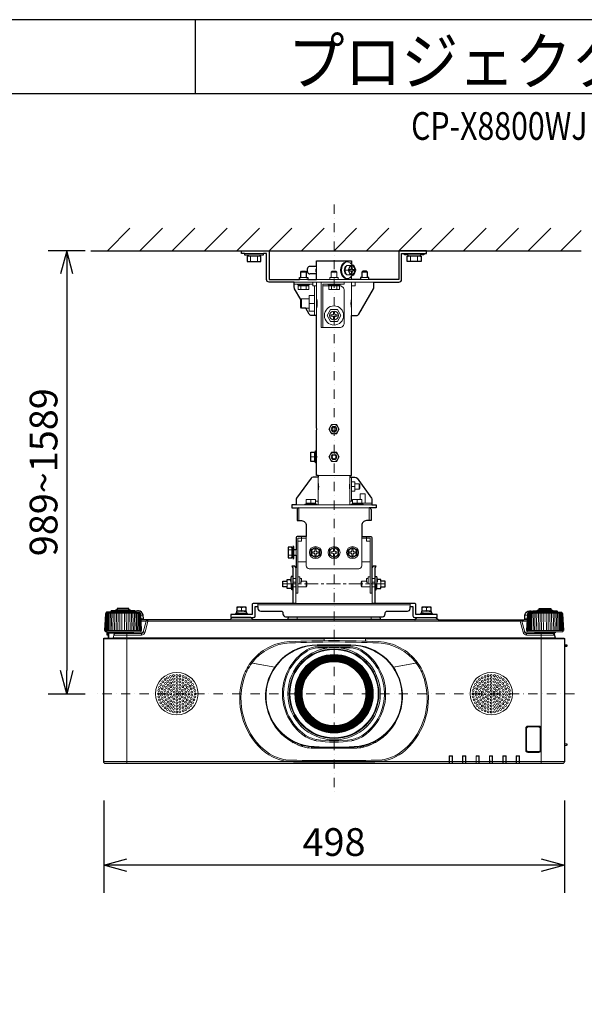
# Model space of a CAD drawing. Extents: x 1000 to 27242, y 2500 to 40000.
# Drawn here: x 14102 to 20205, y 29348 to 40000 of the extents above; entities that cross this region are included whole.
import ezdxf
from ezdxf.enums import TextEntityAlignment as Align

# ---------------------------------------------------------------- set-up
doc = ezdxf.new("R2010")
doc.units = 0
doc.header["$LTSCALE"] = 400
doc.header["$MEASUREMENT"] = 0
doc.linetypes.add('CENTER', pattern=[0.6, 0.375, -0.075, 0.075, -0.075])
doc.linetypes.add('DASHDOT', pattern=[1, 0.5, -0.25, 0, -0.25])
doc.layers.get('0').update_dxf_attribs({"linetype": 'CONTINUOUS'})
for name, color, linetype in [('MOJI', 7, 'CONTINUOUS'), ('SUGATA', 7, 'CONTINUOUS'), ('SUNPO', 1, 'CONTINUOUS'), ('WAKU', 4, 'CONTINUOUS')]:
    doc.layers.add(name, color=color, linetype=linetype)
doc.layers.add('THUSIN', color=7, linetype='CONTINUOUS', lineweight=9)
doc.styles.get("Standard").update_dxf_attribs({"font": 'SIMPLEX', "bigfont": 'BIGFONT'})

# ---------------------------------------------------------------- blocks, each defined once
blk = doc.blocks.new('CP-X8800WJ／8800BJ_304H_SET_ML-713')
at = {"layer": 'SUGATA', "color": 1, "linetype": 'Continuous'}
for p, q in [((-950, -1700), (-706, -1456)), ((-600, -1700), (-356, -1456)), ((-250, -1700), (-6, -1456)), ((100, -1700), (344, -1456)), ((450, -1700), (694, -1456)), ((800, -1700), (1044, -1456)), ((1150, -1700), (1394, -1456)), ((1500, -1700), (1744, -1456)), ((1850, -1700), (2094, -1456)), ((2200, -1700), (2444, -1456)), ((2550, -1700), (2794, -1456)), ((2900, -1700), (3144, -1456)), ((3250, -1700), (3494, -1456)), ((3600, -1700), (3844, -1456)), ((3950, -1700), (4170, -1480))]:
    blk.add_line(p, q, dxfattribs=at)
at = {"layer": 'SUGATA', "color": 3, "linetype": 'Continuous'}
blk.add_line((-1130, -1700), (4170, -1700), dxfattribs=at)
at = {"layer": 'SUGATA', "color": 3, "lineweight": 9}
for p, q in [((531, -1730), (739, -1730)), ((570, -1745), (700, -1745)), ((570, -1760), (700, -1760)), ((597, -1815), (597, -1760)), ((672, -1815), (672, -1760)), ((2469, -1730), (2261, -1730)), ((2430, -1745), (2300, -1745)), ((2430, -1760), (2300, -1760)), ((2327, -1815), (2327, -1760)), ((2402, -1815), (2402, -1760)), ((1303, -1910), (1310, -1910)), ((1310, -1950), (1310, -1870)), ((1615, -1910), (1654, -1910)), ((1695, -1904), (1709, -1904)), ((1709, -1916), (1695, -1916)), ((1705, -1904), (1705, -1916)), ((1125, -2010), (1215, -2010)), ((1140, -1930), (1200, -1930)), ((1140, -1990), (1200, -1990)), ((1310, -2010), (1690, -2010)), ((1470, -1930), (1530, -1930)), ((1470, -1990), (1530, -1990)), ((1875, -2010), (1785, -2010)), ((1800, -1930), (1860, -1930)), ((1860, -1990), (1800, -1990)), ((1930, -2040), (1070, -2040)), ((1270, -2060), (1070, -2060)), ((1120, -2070), (1220, -2070)), ((1220, -2080), (1120, -2080)), ((1141, -2120), (1141, -2080)), ((1199, -2120), (1199, -2080)), ((1290, -2400), (1290, -2080)), ((1310, -2400), (1310, -2040)), ((1550, -2070), (1450, -2070)), ((1471, -2120), (1471, -2080)), ((1529, -2120), (1529, -2080)), ((1690, -2400), (1690, -2040)), ((1150, -2320), (1150, -2220)), ((1230, -2320), (1230, -2220)), ((1290, -2270), (1230, -2270)), ((1290, -3930), (1250, -3930)), ((1290, -3980), (1290, -3880)), ((1300, -3980), (1300, -3880)), ((1310, -3895), (1310, -3865)), ((1310, -3895), (1310, -3965)), ((1311, -3900), (1310, -3900)), ((1311, -3960), (1310, -3960)), ((1310, -3995), (1310, -3965)), ((1670, -4130), (1330, -4130)), ((1330, -4150), (1330, -4450)), ((1670, -4450), (1670, -4150)), ((1690, -4410), (1690, -4150)), ((1690, -4250), (1721, -4250)), ((1726, -4220), (1726, -4280)), ((1770, -4280), (1770, -4220)), ((1910, -4450), (1090, -4450)), ((1200, -4430), (1300, -4430)), ((1200, -4440), (1300, -4440)), ((1250, -4430), (1250, -4390)), ((1300, -4410), (1330, -4410)), ((1700, -4410), (1670, -4410)), ((1910, -4430), (1700, -4430)), ((1800, -4440), (1700, -4440)), ((1750, -4430), (1750, -4390)), ((1120, -4480), (1880, -4480)), ((1120, -4480), (1120, -4620)), ((1880, -4480), (1880, -4620)), ((1150, -4810), (1200, -4810)), ((1850, -4810), (1800, -4810)), ((1005, -4936), (1045, -4936)), ((1005, -4994), (1045, -4994)), ((1045, -5015), (1045, -4915)), ((1055, -4915), (1055, -5015)), ((1065, -4935), (1065, -4995)), ((1090, -4935), (1090, -4995)), ((1200, -5065), (1110, -5065)), ((1890, -5065), (1800, -5065)), ((1087, -5130), (1087, -5515)), ((1912, -5130), (1912, -5515)), ((995, -5275), (995, -5335)), ((995, -5305), (1035, -5305)), ((1031, -5258), (1032, -5258)), ((1031, -5272), (1032, -5272)), ((1035, -5355), (1035, -5297)), ((1045, -5355), (1045, -5306)), ((1055, -5370), (1055, -5223)), ((1090, -5245), (1055, -5245)), ((1055, -5285), (1090, -5285)), ((1110, -5226), (1110, -5305)), ((1130, -5245), (1130, -5285)), ((1197, -5335), (1197, -5275)), ((1802, -5335), (1802, -5275)), ((1870, -5245), (1870, -5285)), ((1890, -5226), (1890, -5305)), ((1910, -5245), (1944, -5245)), ((1944, -5285), (1910, -5285)), ((1944, -5370), (1944, -5223)), ((1954, -5355), (1954, -5306)), ((1964, -5355), (1964, -5297)), ((2004, -5305), (1964, -5305)), ((1969, -5258), (1968, -5258)), ((1969, -5272), (1968, -5272)), ((2004, -5275), (2004, -5335)), ((1090, -5335), (1055, -5335)), ((1910, -5335), (1944, -5335)), ((677, -5547), (677, -5515)), ((677, -5531), (2323, -5531)), ((1087, -5515), (1912, -5515)), ((2323, -5547), (2323, -5515)), ((-963, -5619), (-597, -5619)), ((-649, -5600), (-911, -5600)), ((-649, -5610), (-911, -5610)), ((-861, -5594), (-699, -5594)), ((-717, -5586), (-844, -5586)), ((-564, -5643), (-589, -5643)), ((563, -5635), (436, -5635)), ((527, -5602), (445, -5598)), ((467, -5616), (555, -5620)), ((527, -5625), (467, -5625)), ((527, -5597), (473, -5597)), ((473, -5599), (473, -5598)), ((473, -5625), (473, -5616)), ((500, -5565), (500, -5589)), ((527, -5619), (527, -5622)), ((2563, -5635), (2436, -5635)), ((2527, -5602), (2445, -5598)), ((2467, -5616), (2555, -5620)), ((2527, -5625), (2467, -5625)), ((2527, -5597), (2473, -5597)), ((2473, -5599), (2473, -5598)), ((2473, -5625), (2473, -5616)), ((2500, -5565), (2500, -5589)), ((2527, -5619), (2527, -5622)), ((3564, -5643), (3589, -5643)), ((3963, -5619), (3597, -5619)), ((3649, -5600), (3911, -5600)), ((3649, -5610), (3911, -5610)), ((3861, -5594), (3699, -5594)), ((3716, -5586), (3843, -5586)), ((-561, -5683), (-587, -5683)), ((-551, -5692), (-586, -5692)), ((-586, -5707), (-530, -5707)), ((3511, -5707), (-511, -5707)), ((373, -5692), (627, -5692)), ((996, -5692), (2627, -5692)), ((1001, -5687), (1999, -5687)), ((1100, -5659), (1100, -5692)), ((1900, -5659), (1900, -5692)), ((3530, -5707), (3586, -5707)), ((3551, -5692), (3586, -5692)), ((3561, -5683), (3587, -5683)), ((-973, -5810), (-587, -5810)), ((-968, -5821), (-592, -5821)), ((-947, -5823), (-949, -5859)), ((-933, -5829), (-933, -5892)), ((-875, -5832), (-685, -5832)), ((-740, -5842), (-740, -7247)), ((-665, -5827), (-563, -5827)), ((-582, -5857), (-582, -5842)), ((3665, -5827), (3563, -5827)), ((3582, -5857), (3582, -5842)), ((3587, -5810), (3973, -5810)), ((3592, -5821), (3968, -5821)), ((3685, -5832), (3875, -5832)), ((3740, -5842), (3740, -7247)), ((-990, -5897), (1395, -5897)), ((-938, -5890), (-938, -5892)), ((-894, -5892), (3894, -5892)), ((-889, -5888), (3889, -5888)), ((1318, -5963), (1682, -5963)), ((1395, -5892), (1395, -5918)), ((1395, -5895), (1840, -5895)), ((1840, -5897), (3990, -5897)), ((3990, -5962), (3990, -5991)), ((3990, -5964), (4015, -5965)), ((1318, -5969), (1682, -5969)), ((1325, -5984), (1675, -5984)), ((1325, -5997), (1431, -5997)), ((1569, -5997), (1675, -5997)), ((3990, -5980), (4015, -5979)), ((3992, -5982), (3990, -5982)), ((859, -6204), (598, -6158)), ((600, -6158), (859, -6204)), ((611, -6160), (610, -6162)), ((613, -6159), (613, -6161)), ((2400, -6158), (2141, -6204)), ((2141, -6204), (2402, -6158)), ((2387, -6161), (2387, -6159)), ((2390, -6162), (2389, -6160)), ((835, -6798), (833, -6799)), ((834, -6801), (836, -6801)), ((849, -6821), (847, -6823)), ((850, -6823), (849, -6825)), ((877, -6860), (872, -6860)), ((926, -6915), (918, -6915)), ((2074, -6915), (2082, -6915)), ((2077, -6915), (2077, -6911)), ((2081, -6915), (2081, -6908)), ((2085, -6904), (2092, -6904)), ((2094, -6894), (2094, -6902)), ((2123, -6860), (2123, -6867)), ((2127, -6856), (2127, -6862)), ((2128, -6854), (2132, -6854)), ((2138, -6840), (2138, -6845)), ((3990, -6882), (3990, -6892)), ((3990, -6904), (3990, -6914)), ((939, -6927), (930, -6927)), ((946, -6933), (936, -6933)), ((974, -6957), (974, -6966)), ((988, -6967), (988, -6977)), ((988, -6967), (988, -6977)), ((1064, -7013), (1042, -7013)), ((1958, -7013), (1936, -7013)), ((1993, -6980), (1993, -6991)), ((2012, -6972), (2005, -6972)), ((2012, -6974), (2011, -6978)), ((2012, -6967), (2012, -6977)), ((2026, -6957), (2026, -6966)), ((2054, -6933), (2064, -6933)), ((2061, -6927), (2070, -6927)), ((1109, -7033), (1109, -7047)), ((1158, -7057), (1134, -7057)), ((1158, -7050), (1158, -7065)), ((1229, -7065), (1228, -7079)), ((1253, -7080), (1747, -7080)), ((1257, -7068), (1257, -7080)), ((1271, -7069), (1271, -7080)), ((1299, -7071), (1300, -7080)), ((1318, -7080), (1318, -7072)), ((1645, -7080), (1645, -7073)), ((1671, -7080), (1671, -7072)), ((1752, -7067), (1752, -7080)), ((1758, -7080), (1758, -7070)), ((1784, -7070), (1784, -7078)), ((1792, -7061), (1792, -7068)), ((1818, -7070), (1818, -7072)), ((1857, -7053), (1857, -7060)), ((1877, -7038), (1877, -7053)), ((1891, -7033), (1891, -7047)), ((3990, -7032), (3990, -7052)), ((-990, -7227), (3990, -7227)), ((1060, -7226), (1060, -7229)), ((1060, -7229), (1940, -7229)), ((1940, -7226), (1940, -7229)), ((2747, -7166), (2745, -7164)), ((2777, -7166), (2779, -7164)), ((2890, -7164), (2892, -7166)), ((2922, -7166), (2924, -7164)), ((3037, -7166), (3035, -7164)), ((3067, -7166), (3069, -7164)), ((3182, -7166), (3180, -7164)), ((3212, -7166), (3214, -7164)), ((3325, -7164), (3327, -7166)), ((3359, -7164), (3357, -7166)), ((3470, -7164), (3472, -7166)), ((3504, -7164), (3502, -7166)), ((2747, -7245), (2777, -7245)), ((2892, -7245), (2922, -7245)), ((3037, -7245), (3067, -7245)), ((3182, -7245), (3212, -7245)), ((3357, -7245), (3327, -7245)), ((3472, -7245), (3502, -7245))]:
    blk.add_line(p, q, dxfattribs=at)
at = {"layer": 'SUGATA', "color": 2}
for p, q in [((1310, -1870), (1238, -1870)), ((1310, -1950), (1238, -1950)), ((1310, -3595), (1310, -2400)), ((1055, -5223), (1038, -5225)), ((1944, -5223), (1961, -5225)), ((2375, -5692), (2002, -5692))]:
    blk.add_line(p, q, dxfattribs=at)
for points in [[(531, -1730), (500, -1730), (500, -1700), (780, -1700, -0.414214), (800, -1720), (800, -2010), (1125, -2010)], [(2469, -1730), (2500, -1730), (2500, -1700), (2220, -1700, 0.414214), (2200, -1720), (2200, -2010), (1875, -2010)], [(1070, -2040), (800, -2040, -0.414214), (770, -2010), (770, -1730), (739, -1730)], [(1930, -2040), (2200, -2040, 0.414214), (2230, -2010), (2230, -1730), (2261, -1730)], [(1141, -2229), (1074, -2112, -0.131447), (1070, -2097), (1070, -2040)], [(1690, -2400), (1743, -2400, 0.268166), (1769, -2385), (1926, -2112, 0.131447), (1930, -2097), (1930, -2040)], [(1310, -2400), (1257, -2400, -0.268166), (1231, -2385), (1194, -2320)], [(1330, -4130), (1330, -4150), (1275, -4150, 0.240623), (1251, -4162), (1096, -4377, 0.157857), (1090, -4395), (1090, -4450), (1045, -4450), (1045, -4480), (1120, -4480)], [(1670, -4130), (1670, -4150), (1725, -4150, -0.240623), (1749, -4162), (1904, -4377, -0.157857), (1910, -4395), (1910, -4450), (1955, -4450), (1955, -4480), (1880, -4480)], [(1100, -4500), (1100, -4620), (1150, -4620, -0.414214), (1200, -4670), (1200, -4790), (1110, -4790, 0.414214), (1090, -4810), (1090, -4935), (1065, -4935), (1065, -4900), (1055, -4900), (1055, -4915), (1045, -4915), (1045, -4907), (1005, -4907), (1005, -5023), (1045, -5023), (1045, -5015), (1055, -5015), (1055, -5030), (1065, -5030), (1065, -4995), (1090, -4995), (1090, -5130)], [(1900, -4500), (1900, -4620), (1850, -4620, 0.414214), (1800, -4670), (1800, -4790), (1890, -4790, -0.414214), (1910, -4810), (1910, -5130)], [(1087, -5515), (631, -5515, 0.414214), (615, -5531), (615, -5635), (563, -5635)], [(2436, -5635), (2385, -5635), (2385, -5531, 0.414214), (2369, -5515), (1912, -5515)], [(-911, -5610), (-911, -5610), (-955, -5610), (-956, -5610), (-960, -5611, 0.308965), (-962, -5614), (-962, -5617, -0.181275), (-963, -5619), (-968, -5624), (-969, -5625, 0.182755), (-970, -5628), (-980, -5810), (-973, -5810)], [(-649, -5603), (-649, -5600, 0.348526), (-651, -5597), (-662, -5595), (-662, -5594), (-699, -5594), (-699, -5590, 0.371083), (-701, -5588), (-710, -5586), (-710, -5586), (-717, -5586), (-717, -5572), (-844, -5572), (-844, -5586), (-850, -5586), (-850, -5586), (-859, -5588, 0.371083), (-861, -5590), (-861, -5594), (-898, -5594), (-898, -5595), (-909, -5597, 0.348526), (-911, -5600), (-911, -5610)], [(1004, -5659), (1001, -5687, -0.388879), (996, -5692), (627, -5692, -0.198912), (624, -5691), (601, -5668, 0.198912), (598, -5667), (402, -5667, 0.198912), (399, -5668), (376, -5691, -0.198912), (373, -5692), (-551, -5692, -0.388879), (-561, -5683), (-564, -5643, 0.388879), (-614, -5597), (-626, -5597, 0.119249), (-649, -5603)], [(436, -5635), (385, -5635), (385, -5667), (631, -5667, 0.414214), (647, -5651), (647, -5547), (677, -5547), (677, -5569, 0.414214), (707, -5599), (927, -5599, -0.414214), (947, -5619), (947, -5629)], [(947, -5629), (947, -5629, 0.414214), (977, -5659), (2023, -5659, 0.414214), (2053, -5629), (2053, -5619, -0.414214), (2073, -5599), (2293, -5599, 0.414214), (2323, -5569), (2323, -5547), (2353, -5547), (2353, -5651, 0.414214), (2369, -5667), (2615, -5667), (2615, -5635), (2563, -5635)], [(2375, -5692, 0.083788), (2376, -5691), (2399, -5668, -0.198912), (2402, -5667), (2598, -5667, -0.198912), (2601, -5668), (2624, -5691, 0.198912), (2627, -5692), (3551, -5692, 0.388879), (3561, -5683), (3564, -5643, -0.388879), (3614, -5597), (3626, -5597, -0.119249), (3649, -5603)], [(3649, -5603), (3649, -5600, -0.348526), (3651, -5597), (3662, -5595), (3662, -5594), (3699, -5594), (3699, -5590, -0.371083), (3701, -5588), (3710, -5586), (3710, -5586), (3716, -5586), (3716, -5572), (3843, -5572), (3843, -5586), (3850, -5586), (3850, -5586), (3859, -5588, -0.371083), (3861, -5590), (3861, -5594), (3898, -5594), (3898, -5595), (3909, -5597, -0.348526), (3911, -5600), (3911, -5610)], [(3911, -5610), (3911, -5610), (3955, -5610), (3956, -5610), (3960, -5611, -0.308965), (3962, -5614), (3962, -5617, 0.181275), (3963, -5619), (3968, -5624), (3969, -5625, -0.182755), (3970, -5628), (3980, -5810), (3973, -5810)], [(3874, -5832), (3889, -5888, 0.339454), (3894, -5892), (3985, -5892, -0.414214), (3990, -5897), (3990, -5962), (4013, -5963, -0.39896), (4015, -5965), (4015, -5979, -0.39896), (4013, -5981), (3992, -5982), (3992, -5990, -0.414214), (3991, -5991), (3990, -5991), (3990, -6882), (3991, -6882, -0.414214), (3992, -6883), (3992, -6891, -0.414214), (3991, -6892), (3990, -6892), (3990, -6904), (3991, -6904, -0.414214), (3992, -6905), (3992, -6913, -0.414214), (3991, -6914), (3990, -6914), (3990, -7032), (4013, -7033, -0.39896), (4015, -7035), (4015, -7049, -0.39896), (4013, -7051), (3990, -7052), (3990, -7227, -0.414214), (3970, -7247), (-970, -7247, -0.414214), (-990, -7227), (-990, -5897, -0.414214), (-985, -5892), (-970, -5892), (-938, -5890), (-938, -5860), (-949, -5859, -0.414214), (-954, -5853), (-952, -5823), (-968, -5821, -0.386823), (-973, -5816), (-973, -5810)], [(3973, -5810), (3973, -5816, -0.386823), (3968, -5821), (3896, -5827, 0.178985), (3894, -5828), (3891, -5831, -0.198912), (3888, -5832), (3875, -5832, 0.124676), (3874, -5832, 0.124676)]]:
    blk.add_lwpolyline(points, format="xyb", dxfattribs=at)
for points in [[(531, -1730), (531, -1745), (570, -1745), (570, -1760), (560, -1760), (560, -1815), (710, -1815), (710, -1760), (700, -1760), (700, -1745), (739, -1745), (739, -1730)], [(1310, -1870), (1310, -1810), (1690, -1810), (1690, -1846)], [(2469, -1730), (2469, -1745), (2430, -1745), (2430, -1760), (2440, -1760), (2440, -1815), (2290, -1815), (2290, -1760), (2300, -1760), (2300, -1745), (2261, -1745), (2261, -1730)], [(1698, -1960), (1715, -1960), (1735, -1910), (1715, -1860), (1698, -1860)], [(1125, -2010), (1125, -1990), (1140, -1990), (1140, -1930), (1150, -1920), (1190, -1920), (1200, -1930), (1200, -1990), (1215, -1990), (1215, -2010), (1310, -2010), (1310, -1950)], [(1875, -2010), (1875, -1990), (1860, -1990), (1860, -1930), (1850, -1920), (1810, -1920), (1800, -1930), (1800, -1990), (1785, -1990), (1785, -2010), (1690, -2010), (1690, -1974)], [(1194, -2320), (1150, -2320), (1140, -2310), (1140, -2230), (1141, -2229)], [(1795, -2339), (1795, -2345), (1792, -2345)], [(1670, -4130), (1690, -4130), (1690, -2400)], [(1330, -4130), (1310, -4130), (1310, -3995), (1300, -3995), (1300, -3980), (1250, -3980), (1250, -3880), (1300, -3880), (1300, -3865), (1310, -3865), (1310, -3665)], [(1087, -5130), (1087, -5128), (1077, -5113), (1043, -5113), (1055, -5132), (1055, -5515)], [(1944, -5515), (1944, -5132), (1957, -5113), (1923, -5113), (1912, -5128), (1912, -5130)], [(1055, -5370), (1045, -5370), (1045, -5355), (995, -5355), (995, -5335), (948, -5335), (948, -5275), (995, -5275), (995, -5255), (1031, -5255)], [(1944, -5370), (1954, -5370), (1954, -5355), (2004, -5355), (2004, -5335), (2052, -5335), (2052, -5275), (2004, -5275), (2004, -5255), (1969, -5255)], [(563, -5635), (563, -5625), (527, -5625), (527, -5622), (555, -5620), (555, -5603), (527, -5602), (527, -5597), (550, -5597), (550, -5557), (450, -5557), (450, -5597), (473, -5597), (473, -5598), (468, -5598), (445, -5598), (445, -5615), (467, -5616), (467, -5625), (436, -5625), (436, -5635)], [(2563, -5635), (2563, -5625), (2527, -5625), (2527, -5622), (2555, -5620), (2555, -5603), (2527, -5602), (2527, -5597), (2550, -5597), (2550, -5557), (2450, -5557), (2450, -5597), (2473, -5597), (2473, -5598), (2468, -5598), (2445, -5598), (2445, -5615), (2467, -5616), (2467, -5625), (2436, -5625), (2436, -5635)], [(1996, -5659), (1999, -5687)]]:
    blk.add_lwpolyline(points, dxfattribs=at)
at = {"layer": 'SUGATA', "color": 3, "lineweight": 9}
for points in [[(1674, -1860), (1635, -1860), (1615, -1910), (1635, -1960), (1674, -1960)], [(1698, -1860), (1674, -1860), (1654, -1910), (1674, -1960), (1698, -1960)], [(1545, -2010), (1545, -1990), (1530, -1990), (1530, -1930), (1520, -1920), (1480, -1920), (1470, -1930), (1470, -1990), (1455, -1990), (1455, -2010)], [(1235, -2060), (1235, -2070), (1220, -2070), (1220, -2080), (1228, -2080), (1228, -2120), (1112, -2120), (1112, -2080), (1120, -2080), (1120, -2070), (1105, -2070), (1105, -2060)], [(1310, -2080), (1270, -2080), (1270, -2040)], [(1610, -2040), (1610, -2060), (1380, -2060), (1380, -2530), (1360, -2530), (1360, -2040)], [(1435, -2060), (1435, -2070), (1450, -2070), (1450, -2080)], [(1558, -2080), (1558, -2120), (1442, -2120), (1442, -2080)], [(1565, -2060), (1565, -2070), (1550, -2070), (1550, -2080)], [(1730, -2040), (1730, -2080), (1690, -2080)], [(1141, -2229), (1150, -2220), (1230, -2220), (1230, -2185), (1290, -2185)], [(1290, -2355), (1230, -2355), (1230, -2320), (1194, -2320)], [(1538, -2335), (1462, -2335), (1425, -2400), (1462, -2465), (1538, -2465), (1575, -2400), (1538, -2335)], [(1690, -4300), (1726, -4300), (1726, -4299), (1726, -4280), (1770, -4280), (1780, -4270), (1780, -4230), (1770, -4220), (1726, -4220), (1726, -4201), (1726, -4200), (1690, -4200)], [(1782, -4390), (1782, -4330), (1837, -4330), (1837, -4430)], [(1315, -4450), (1315, -4440), (1300, -4440), (1300, -4390), (1200, -4390), (1200, -4440), (1185, -4440), (1185, -4450)], [(1685, -4450), (1685, -4440), (1700, -4440), (1700, -4390), (1800, -4390), (1800, -4440), (1815, -4440), (1815, -4450)], [(1150, -4790), (1150, -4810), (1110, -4810), (1110, -5226), (1130, -5226), (1130, -5245), (1147, -5245), (1147, -5275), (1197, -5275), (1207, -5285), (1207, -5325), (1197, -5335), (1110, -5335), (1110, -5405), (1090, -5405), (1090, -5130), (1090, -5130)], [(1850, -4790), (1850, -4810), (1890, -4810), (1890, -5226), (1870, -5226), (1870, -5245), (1852, -5245), (1852, -5275), (1802, -5275), (1792, -5285), (1792, -5325), (1802, -5335), (1890, -5335), (1890, -5405), (1910, -5405), (1910, -5130), (1910, -5130)], [(1150, -4810), (1150, -4840), (1110, -4840)], [(1850, -4810), (1850, -4840), (1890, -4840)], [(1038, -5225), (1038, -5305), (1055, -5306)], [(1147, -5275), (1147, -5285), (1130, -5285), (1130, -5305), (1110, -5305), (1110, -5335)], [(1852, -5275), (1852, -5285), (1870, -5285), (1870, -5305), (1890, -5305), (1890, -5335)], [(1961, -5225), (1961, -5305), (1944, -5306)], [(-851, -5619), (-851, -5628), (-855, -5810)], [(-836, -5810), (-833, -5628), (-833, -5619)], [(-816, -5810), (-814, -5628), (-814, -5619)], [(-795, -5810), (-794, -5628), (-795, -5619)], [(-765, -5810), (-766, -5628), (-765, -5619)], [(-744, -5810), (-746, -5628), (-746, -5619)], [(-724, -5810), (-727, -5628), (-727, -5619)], [(-709, -5619), (-709, -5628), (-705, -5810)], [(473, -5598), (473, -5598), (500, -5601)], [(2473, -5598), (2473, -5598), (2500, -5601)], [(3709, -5619), (3709, -5628), (3705, -5810)], [(3724, -5810), (3727, -5628), (3727, -5619)], [(3744, -5810), (3746, -5628), (3746, -5619)], [(3765, -5810), (3766, -5628), (3765, -5619)], [(3795, -5810), (3794, -5628), (3795, -5619)], [(3816, -5810), (3814, -5628), (3814, -5619)], [(3836, -5810), (3833, -5628), (3833, -5619)], [(3851, -5619), (3851, -5628), (3855, -5810)], [(1730, -5692), (1730, -5692), (2002, -5692)], [(-938, -5857), (-949, -5856), (-952, -5855)], [(-876, -5838), (-933, -5838), (-938, -5838)], [(1840, -5892), (1840, -5922), (1800, -5922)], [(1001, -6976), (1001, -6977), (988, -6977)], [(1058, -7023), (1058, -7022), (1053, -7019)], [(1083, -7022), (1074, -7022), (1074, -7031)], [(1917, -7022), (1926, -7022), (1926, -7031)], [(1927, -7017), (1947, -7017), (1947, -7013)], [(1942, -7023), (1942, -7022), (1947, -7019)], [(1996, -6978), (1996, -6988), (2000, -6983), (2000, -6985)], [(2745, -7247), (2745, -7164), (2779, -7164), (2779, -7247)], [(2777, -7245), (2777, -7166), (2747, -7166), (2747, -7245)], [(2776, -7245), (2776, -7167), (2747, -7167), (2748, -7245)], [(2890, -7247), (2890, -7164), (2924, -7164), (2924, -7247)], [(2892, -7245), (2892, -7166), (2922, -7166), (2922, -7245)], [(2893, -7245), (2892, -7167), (2921, -7167), (2921, -7245)], [(3069, -7247), (3069, -7164), (3035, -7164), (3035, -7247)], [(3037, -7245), (3037, -7166), (3067, -7166), (3067, -7245)], [(3038, -7245), (3037, -7167), (3066, -7167), (3066, -7245)], [(3180, -7247), (3180, -7164), (3214, -7164), (3214, -7247)], [(3182, -7245), (3182, -7166), (3212, -7166), (3212, -7245)], [(3183, -7245), (3182, -7167), (3211, -7167), (3211, -7245)], [(3325, -7247), (3325, -7164), (3359, -7164), (3359, -7247)], [(3357, -7245), (3357, -7166), (3327, -7166), (3327, -7245)], [(3328, -7245), (3327, -7167), (3356, -7167), (3356, -7245)], [(3470, -7247), (3470, -7164), (3504, -7164), (3504, -7247)], [(3472, -7245), (3472, -7166), (3502, -7166), (3502, -7245)], [(3501, -7245), (3501, -7167), (3472, -7167), (3473, -7245)]]:
    blk.add_lwpolyline(points, dxfattribs=at)
for points in [[(1716, -1916), (1709, -1916, 0.414214), (1695, -1930), (1695, -1945), (1687, -1945), (1687, -1930, 0.414214), (1673, -1916), (1666, -1916), (1666, -1904), (1673, -1904, 0.414214), (1687, -1890), (1687, -1875), (1695, -1875), (1695, -1890, 0.414214), (1709, -1904), (1716, -1904), (1716, -1916)], [(1380, -2530), (1560, -2530, 0.414214), (1610, -2480), (1610, -2130, 0.414214), (1560, -2080), (1380, -2080)], [(1535, -2406), (1521, -2406, 0.414214), (1506, -2421), (1506, -2435), (1494, -2435), (1494, -2421, 0.414214), (1479, -2406), (1465, -2406), (1465, -2394), (1479, -2394, 0.414214), (1494, -2379), (1494, -2365), (1506, -2365), (1506, -2379, 0.414214), (1521, -2394), (1535, -2394), (1535, -2406)], [(1200, -4790), (1200, -5108, 0.414214), (1232, -5140), (1768, -5140, 0.414214), (1800, -5108), (1800, -4790)], [(-978, -5810), (-968, -5628, -0.166176), (-967, -5625), (-962, -5619)], [(-958, -5619), (-963, -5626, 0.15065), (-964, -5628), (-974, -5810)], [(-953, -5619), (-958, -5626, 0.136581), (-959, -5628), (-968, -5810)], [(-946, -5619), (-950, -5626, 0.119468), (-951, -5628), (-959, -5810)], [(-949, -5810), (-941, -5628, -0.100783), (-940, -5626), (-937, -5619)], [(-937, -5810), (-930, -5628, -0.081355), (-929, -5627), (-926, -5619)], [(-924, -5810), (-917, -5628, -0.061998), (-916, -5627), (-914, -5619)], [(-900, -5619), (-902, -5627, 0.044416), (-902, -5628), (-908, -5810)], [(-885, -5619), (-886, -5628, 0.028222), (-886, -5628), (-892, -5810)], [(-869, -5619), (-869, -5628, 0.013361), (-869, -5629), (-874, -5810)], [(-691, -5619), (-691, -5628, -0.013361), (-691, -5629), (-686, -5810)], [(-675, -5619), (-674, -5628, -0.028222), (-674, -5628), (-668, -5810)], [(-660, -5619), (-658, -5627, -0.044416), (-658, -5628), (-652, -5810)], [(-649, -5603), (-649, -5610), (-605, -5610), (-604, -5610), (-600, -5611, -0.308965), (-598, -5614), (-598, -5617, 0.181275), (-597, -5619), (-592, -5624), (-591, -5625, -0.182755), (-590, -5628), (-580, -5810), (-587, -5810)], [(-636, -5810), (-643, -5628, 0.061998), (-644, -5627), (-646, -5619)], [(-623, -5810), (-630, -5628, 0.081355), (-631, -5627), (-634, -5619)], [(-611, -5810), (-619, -5628, 0.100783), (-620, -5626), (-623, -5619)], [(-614, -5619), (-610, -5626, -0.119468), (-609, -5628), (-601, -5810)], [(-607, -5619), (-602, -5626, -0.136581), (-601, -5628), (-592, -5810)], [(-602, -5619), (-597, -5626, -0.15065), (-596, -5628), (-586, -5810)], [(-582, -5810), (-592, -5628, 0.166176), (-593, -5625), (-598, -5619)], [(3649, -5603), (3649, -5610), (3605, -5610), (3604, -5610), (3600, -5611, 0.308965), (3598, -5614), (3598, -5617, -0.181275), (3597, -5619), (3592, -5624), (3591, -5625, 0.182755), (3590, -5628), (3580, -5810), (3587, -5810)], [(3582, -5810), (3592, -5628, -0.166176), (3593, -5625), (3598, -5619)], [(3602, -5619), (3597, -5626, 0.15065), (3596, -5628), (3586, -5810)], [(3607, -5619), (3602, -5626, 0.136581), (3601, -5628), (3592, -5810)], [(3614, -5619), (3610, -5626, 0.119468), (3609, -5628), (3601, -5810)], [(3611, -5810), (3619, -5628, -0.100783), (3620, -5626), (3623, -5619)], [(3623, -5810), (3630, -5628, -0.081355), (3631, -5627), (3634, -5619)], [(3636, -5810), (3643, -5628, -0.061998), (3644, -5627), (3646, -5619)], [(3660, -5619), (3658, -5627, 0.044416), (3658, -5628), (3652, -5810)], [(3675, -5619), (3674, -5628, 0.028222), (3674, -5628), (3668, -5810)], [(3691, -5619), (3691, -5628, 0.013361), (3691, -5629), (3686, -5810)], [(3869, -5619), (3869, -5628, -0.013361), (3869, -5629), (3874, -5810)], [(3885, -5619), (3886, -5628, -0.028222), (3886, -5628), (3892, -5810)], [(3900, -5619), (3902, -5627, -0.044416), (3902, -5628), (3908, -5810)], [(3924, -5810), (3917, -5628, 0.061998), (3916, -5627), (3914, -5619)], [(3937, -5810), (3930, -5628, 0.081355), (3929, -5627), (3926, -5619)], [(3949, -5810), (3941, -5628, 0.100783), (3940, -5626), (3937, -5619)], [(3946, -5619), (3950, -5626, -0.119468), (3951, -5628), (3959, -5810)], [(3953, -5619), (3958, -5626, -0.136581), (3959, -5628), (3968, -5810)], [(3958, -5619), (3963, -5626, -0.15065), (3964, -5628), (3974, -5810)], [(3978, -5810), (3968, -5628, 0.166176), (3967, -5625), (3962, -5619)], [(-511, -5692), (-511, -5707), (-543, -5827, -0.339454), (-582, -5857), (-881, -5857)], [(-693, -5842), (-582, -5842, 0.339454), (-563, -5827), (-530, -5707, -0.339454), (-511, -5692)], [(3693, -5842), (3582, -5842, -0.339454), (3563, -5827), (3530, -5707, 0.339454), (3511, -5692)], [(3511, -5692), (3511, -5707), (3543, -5827, 0.339454), (3582, -5857), (3881, -5857)], [(-874, -5832), (-889, -5888, -0.339454), (-894, -5892), (-970, -5892)], [(-952, -5823), (-896, -5827, -0.178985), (-894, -5828), (-891, -5831, 0.198912), (-888, -5832), (-875, -5832, -0.409111), (-872, -5835), (-872, -5837, 0.409111), (-867, -5842), (-693, -5842, 0.409111), (-688, -5837), (-688, -5835, -0.409111), (-685, -5832), (-672, -5832, 0.198912), (-669, -5831), (-666, -5828, -0.178985), (-664, -5827), (-592, -5821, 0.386823), (-587, -5816), (-587, -5810)], [(-942, -5823), (-942, -5845, 0.384533), (-938, -5850, 0.384533)], [(-940, -5823), (-940, -5845, 0.353669), (-938, -5848, 0.364918)], [(-938, -5860), (-938, -5834, -0.414214), (-933, -5829), (-894, -5829)], [(3874, -5832, 0.27063), (3872, -5835), (3872, -5837, -0.409111), (3867, -5842), (3693, -5842, -0.409111), (3688, -5837), (3688, -5835, 0.409111), (3685, -5832), (3672, -5832, -0.198912), (3669, -5831), (3666, -5828, 0.178985), (3664, -5827), (3592, -5821, -0.386823), (3587, -5816), (3587, -5810)], [(3990, -5987), (3991, -5987, 0.414214), (3992, -5986), (3992, -5986)], [(3714, -7127), (3714, -7127, 0.414214), (3737, -7104), (3737, -6866, 0.414214), (3714, -6843), (3596, -6843, 0.414214), (3573, -6866), (3573, -7104, 0.414214), (3596, -7127), (3714, -7127)], [(3713, -7125), (3713, -7125, 0.414214), (3734, -7103), (3734, -6867, 0.414214), (3713, -6846), (3597, -6846, 0.414214), (3575, -6867), (3575, -7103, 0.414214), (3597, -7125), (3713, -7125)], [(3713, -7124), (3713, -7124, 0.414214), (3733, -7103), (3733, -6867, 0.414214), (3713, -6847), (3597, -6847, 0.414214), (3576, -6867), (3576, -7103, 0.414214), (3597, -7124), (3713, -7124)], [(3713, -7118), (3597, -7118, -0.414214), (3582, -7103), (3582, -6867, -0.414214), (3597, -6852), (3713, -6852, -0.414214), (3728, -6867), (3728, -7103, -0.414214), (3713, -7118), (3713, -7118)]]:
    blk.add_lwpolyline(points, format="xyb", dxfattribs=at)
at = {"layer": 'SUGATA', "color": 1, "lineweight": 9}
for points in [[(1529, -3580), (1471, -3580), (1442, -3630), (1471, -3680), (1529, -3680), (1557, -3630), (1529, -3580)], [(1529, -3880), (1471, -3880), (1442, -3930), (1471, -3980), (1529, -3980), (1557, -3930), (1529, -3880)], [(1300, -4907), (1250, -4936), (1250, -4994), (1300, -5023), (1350, -4994), (1350, -4936), (1300, -4907)], [(1500, -4907), (1450, -4936), (1450, -4994), (1500, -5023), (1550, -4994), (1550, -4936), (1500, -4907)], [(1700, -4907), (1650, -4936), (1650, -4994), (1700, -5023), (1750, -4994), (1750, -4936), (1700, -4907)]]:
    blk.add_lwpolyline(points, dxfattribs=at)
for points in [[(1294, -4930), (1294, -4930), (1306, -4930), (1306, -4944, 0.414214), (1321, -4959), (1335, -4959), (1335, -4971), (1321, -4971, 0.414214), (1306, -4986), (1306, -5000), (1294, -5000), (1294, -4986, 0.414214), (1279, -4971), (1265, -4971), (1265, -4959), (1279, -4959, 0.414214), (1294, -4944), (1294, -4930)], [(1494, -4930), (1494, -4930), (1506, -4930), (1506, -4944, 0.414214), (1521, -4959), (1535, -4959), (1535, -4971), (1521, -4971, 0.414214), (1506, -4986), (1506, -5000), (1494, -5000), (1494, -4986, 0.414214), (1479, -4971), (1465, -4971), (1465, -4959), (1479, -4959, 0.414214), (1494, -4944), (1494, -4930)], [(1694, -4930), (1694, -4930), (1706, -4930), (1706, -4944, 0.414214), (1721, -4959), (1735, -4959), (1735, -4971), (1721, -4971, 0.414214), (1706, -4986), (1706, -5000), (1694, -5000), (1694, -4986, 0.414214), (1679, -4971), (1665, -4971), (1665, -4959), (1679, -4959, 0.414214), (1694, -4944), (1694, -4930)]]:
    blk.add_lwpolyline(points, format="xyb", dxfattribs=at)
at = {"layer": 'SUGATA', "color": 3, "lineweight": 9}
for centre, radius in [((1500, -2400), 104), ((1500, -2400), 47.5), ((1500, -6492), 500), ((1500, -6492), 485), ((1500, -6492), 480), ((1500, -6492), 478), ((1500, -6492), 424), ((1500, -6492), 421), ((1500, -6492), 418), ((1500, -6492), 415), ((1500, -6492), 412), ((1500, -6492), 409), ((1500, -6492), 406), ((1500, -6492), 404), ((1500, -6492), 400), ((1500, -6492), 396), ((1500, -6492), 393), ((1500, -6492), 390), ((1500, -6492), 387), ((1500, -6492), 384), ((1500, -6492), 381), ((1500, -6492), 378), ((1500, -6492), 375), ((1500, -6492), 372), ((1500, -6492), 369), ((1500, -6492), 366), ((1500, -6492), 363), ((1500, -6492), 360), ((1500, -6492), 357), ((1500, -6492), 354), ((1500, -6492), 351), ((1500, -6492), 348), ((1500, -6492), 345)]:
    blk.add_circle(centre, radius, dxfattribs=at)
at = {"layer": 'SUGATA', "color": 1, "lineweight": 9}
for centre, radius in [((1500, -3630), 49), ((1500, -3630), 30), ((1500, -3630), 20), ((1500, -3930), 49), ((1500, -3930), 30), ((1500, -3930), 20), ((1300, -4965), 65), ((1500, -4965), 65), ((1700, -4965), 65), ((1300, -4965), 47.5), ((1500, -4965), 47.5), ((1700, -4965), 47.5), ((-200, -6492), 230), ((-200, -6294), 10.4), ((3200, -6492), 230), ((3200, -6294), 10.4), ((-371, -6393), 10.4), ((-352, -6365), 10.4), ((-327, -6340), 10.4), ((-323, -6382), 10.4), ((-299, -6321), 10.4), ((-297, -6359), 10.4), ((-293, -6399), 10.4), ((-268, -6306), 10.4), ((-267, -6341), 10.4), ((-266, -6378), 10.4), ((-234, -6297), 10.4), ((-234, -6331), 10.4), ((-234, -6364), 10.4), ((-234, -6399), 10.4), ((-200, -6327), 10.4), ((-200, -6360), 10.4), ((-200, -6393), 10.4), ((-166, -6399), 10.4), ((-166, -6297), 10.4), ((-166, -6331), 10.4), ((-166, -6364), 10.4), ((-134, -6378), 10.4), ((-132, -6306), 10.4), ((-133, -6341), 10.4), ((-107, -6399), 10.4), ((-103, -6359), 10.4), ((-101, -6321), 10.4), ((-77, -6382), 10.4), ((-73, -6340), 10.4), ((-48, -6365), 10.4), ((-29, -6393), 10.4), ((3029, -6393), 10.4), ((3048, -6365), 10.4), ((3073, -6340), 10.4), ((3077, -6382), 10.4), ((3101, -6321), 10.4), ((3103, -6359), 10.4), ((3107, -6399), 10.4), ((3132, -6306), 10.4), ((3133, -6341), 10.4), ((3134, -6378), 10.4), ((3166, -6297), 10.4), ((3166, -6331), 10.4), ((3166, -6364), 10.4), ((3166, -6399), 10.4), ((3200, -6327), 10.4), ((3200, -6360), 10.4), ((3200, -6393), 10.4), ((3234, -6399), 10.4), ((3234, -6297), 10.4), ((3234, -6331), 10.4), ((3234, -6364), 10.4), ((3266, -6378), 10.4), ((3268, -6306), 10.4), ((3267, -6341), 10.4), ((3293, -6399), 10.4), ((3297, -6359), 10.4), ((3299, -6321), 10.4), ((3323, -6382), 10.4), ((3327, -6340), 10.4), ((3352, -6365), 10.4), ((3371, -6393), 10.4), ((-398, -6492), 10.4), ((-395, -6458), 10.4), ((-386, -6424), 10.4), ((-364, -6475), 10.4), ((-357, -6441), 10.4), ((-343, -6410), 10.4), ((-332, -6492), 10.4), ((-328, -6458), 10.4), ((-314, -6426), 10.4), ((-297, -6475), 10.4), ((-286, -6443), 10.4), ((-266, -6492), 10.4), ((-264, -6416), 10.4), ((-257, -6459), 10.4), ((-233, -6435), 10.4), ((-229, -6476), 10.4), ((-200, -6426), 10.4), ((-200, -6459), 10.4), ((-200, -6492), 10.4), ((-171, -6476), 10.4), ((-167, -6435), 10.4), ((-143, -6459), 10.4), ((-136, -6416), 10.4), ((-134, -6492), 10.4), ((-114, -6443), 10.4), ((-103, -6475), 10.4), ((-86, -6426), 10.4), ((-72, -6458), 10.4), ((-68, -6492), 10.4), ((-57, -6410), 10.4), ((-43, -6441), 10.4), ((-36, -6475), 10.4), ((-14, -6424), 10.4), ((-5, -6458), 10.4), ((-2, -6492), 10.4), ((3002, -6492), 10.4), ((3005, -6458), 10.4), ((3014, -6424), 10.4), ((3036, -6475), 10.4), ((3043, -6441), 10.4), ((3057, -6410), 10.4), ((3068, -6492), 10.4), ((3072, -6458), 10.4), ((3086, -6426), 10.4), ((3103, -6475), 10.4), ((3114, -6443), 10.4), ((3134, -6492), 10.4), ((3136, -6416), 10.4), ((3143, -6459), 10.4), ((3167, -6435), 10.4), ((3171, -6476), 10.4), ((3200, -6426), 10.4), ((3200, -6459), 10.4), ((3200, -6492), 10.4), ((3229, -6476), 10.4), ((3233, -6435), 10.4), ((3257, -6459), 10.4), ((3264, -6416), 10.4), ((3266, -6492), 10.4), ((3286, -6443), 10.4), ((3297, -6475), 10.4), ((3314, -6426), 10.4), ((3327, -6458), 10.4), ((3332, -6492), 10.4), ((3343, -6410), 10.4), ((3357, -6441), 10.4), ((3364, -6475), 10.4), ((3386, -6424), 10.4), ((3395, -6458), 10.4), ((3398, -6492), 10.4), ((-395, -6526), 10.4), ((-386, -6560), 10.4), ((-371, -6591), 10.4), ((-364, -6509), 10.4), ((-357, -6543), 10.4), ((-343, -6575), 10.4), ((-328, -6526), 10.4), ((-323, -6602), 10.4), ((-314, -6558), 10.4), ((-297, -6509), 10.4), ((-293, -6585), 10.4), ((-286, -6541), 10.4), ((-266, -6606), 10.4), ((-264, -6568), 10.4), ((-257, -6525), 10.4), ((-234, -6585), 10.4), ((-233, -6549), 10.4), ((-229, -6509), 10.4), ((-200, -6525), 10.4), ((-200, -6558), 10.4), ((-200, -6591), 10.4), ((-171, -6509), 10.4), ((-167, -6549), 10.4), ((-166, -6585), 10.4), ((-143, -6525), 10.4), ((-136, -6568), 10.4), ((-134, -6606), 10.4), ((-114, -6541), 10.4), ((-107, -6585), 10.4), ((-103, -6509), 10.4), ((-86, -6558), 10.4), ((-77, -6602), 10.4), ((-72, -6526), 10.4), ((-57, -6575), 10.4), ((-43, -6543), 10.4), ((-36, -6509), 10.4), ((-29, -6591), 10.4), ((-14, -6560), 10.4), ((-5, -6526), 10.4), ((3005, -6526), 10.4), ((3014, -6560), 10.4), ((3029, -6591), 10.4), ((3036, -6509), 10.4), ((3043, -6543), 10.4), ((3057, -6575), 10.4), ((3072, -6526), 10.4), ((3077, -6602), 10.4), ((3086, -6558), 10.4), ((3103, -6509), 10.4), ((3107, -6585), 10.4), ((3114, -6541), 10.4), ((3134, -6606), 10.4), ((3136, -6568), 10.4), ((3143, -6525), 10.4), ((3166, -6585), 10.4), ((3167, -6549), 10.4), ((3171, -6509), 10.4), ((3200, -6525), 10.4), ((3200, -6558), 10.4), ((3200, -6591), 10.4), ((3229, -6509), 10.4), ((3233, -6549), 10.4), ((3234, -6585), 10.4), ((3257, -6525), 10.4), ((3264, -6568), 10.4), ((3266, -6606), 10.4), ((3286, -6541), 10.4), ((3293, -6585), 10.4), ((3297, -6509), 10.4), ((3314, -6558), 10.4), ((3323, -6602), 10.4), ((3327, -6526), 10.4), ((3343, -6575), 10.4), ((3357, -6543), 10.4), ((3364, -6509), 10.4), ((3371, -6591), 10.4), ((3386, -6560), 10.4), ((3395, -6526), 10.4), ((-352, -6619), 10.4), ((-327, -6644), 10.4), ((-299, -6663), 10.4), ((-297, -6625), 10.4), ((-267, -6643), 10.4), ((-268, -6678), 10.4), ((-234, -6620), 10.4), ((-234, -6653), 10.4), ((-234, -6687), 10.4), ((-200, -6624), 10.4), ((-200, -6657), 10.4), ((-200, -6690), 10.4), ((-166, -6620), 10.4), ((-166, -6653), 10.4), ((-166, -6687), 10.4), ((-133, -6643), 10.4), ((-132, -6678), 10.4), ((-103, -6625), 10.4), ((-101, -6663), 10.4), ((-73, -6644), 10.4), ((-48, -6619), 10.4), ((3048, -6619), 10.4), ((3073, -6644), 10.4), ((3101, -6663), 10.4), ((3103, -6625), 10.4), ((3133, -6643), 10.4), ((3132, -6678), 10.4), ((3166, -6620), 10.4), ((3166, -6653), 10.4), ((3166, -6687), 10.4), ((3200, -6624), 10.4), ((3200, -6657), 10.4), ((3200, -6690), 10.4), ((3234, -6620), 10.4), ((3234, -6653), 10.4), ((3234, -6687), 10.4), ((3267, -6643), 10.4), ((3268, -6678), 10.4), ((3297, -6625), 10.4), ((3299, -6663), 10.4), ((3327, -6644), 10.4), ((3352, -6619), 10.4)]:
    blk.add_circle(centre, radius, dxfattribs=at)
at = {"layer": 'SUGATA', "color": 3, "lineweight": 9}
for centre, radius, start, end in [((1350, -1910), 47.2, 148.7109, 211.289), ((1696, -1893), 11.1, 193.5524, 263.3415), ((1696, -1927), 11.1, 96.6584, 166.4476), ((1128, -2270), 190, 343.1736, 16.8264), ((1872, -2270), 190, 163.1736, 196.8264), ((1123, -3930), 190, 349.3849, 10.6151), ((1164, -4250), 170, 348.1095, 10.9423), ((1836, -4250), 170, 168.1189, 191.8811), ((1654, -4225), 71.9, 339.749, 20.251), ((1654, -4275), 71.9, 339.749, 20.251), ((1084, -5262), 53.4, 163.2904, 176.0407), ((1083, -5269), 52.8, 163.2452, 176.2003), ((1083, -5261), 52.8, 183.7997, 196.7548), ((1135, -5265), 104, 183.8962, 202.6129), ((1084, -5268), 53.4, 183.9593, 196.7096), ((1084, -5250), 51, 176.0273, 183.9727), ((1084, -5280), 51, 176.0273, 183.9727), ((1865, -5265), 104, 337.3871, 356.1038), ((1916, -5262), 53.4, 3.9593, 16.7096), ((1916, -5250), 51, 356.0273, 3.9727), ((1917, -5269), 52.8, 3.7997, 16.7548), ((1917, -5261), 52.8, 343.2452, 356.2003), ((1916, -5268), 53.4, 343.2904, 356.0407), ((1916, -5280), 51, 356.0273, 3.9727), ((475, -5601), 44.3, 55.6158, 124.3842), ((475, -5553), 44.3, 235.6158, 304.3842), ((525, -5601), 44.3, 55.6158, 124.3842), ((525, -5553), 44.3, 235.6158, 304.3842), ((2475, -5601), 44.3, 55.6158, 124.3842), ((2475, -5553), 44.3, 235.6158, 304.3842), ((2525, -5601), 44.3, 55.6158, 124.3842), ((2525, -5553), 44.3, 235.6158, 304.3842), ((-951, -5852), 2.7, 197.8617, 258.0511), ((-861, -5862), 20, 90, 165), ((3861, -5862), 20, 15, 90), ((1049, -6488), 560, 92.7404, 143.5013), ((1049, -6488), 546, 92.7404, 142.8901), ((1318, -6521), 558, 90, 176.9856), ((1500, -15918), 10000, 87.2596, 92.7404), ((1500, -15918), 9986, 87.2596, 92.7404), ((1682, -6521), 558, 3.0144, 90), ((1951, -6488), 546, 37.1099, 87.2596), ((1951, -6488), 560, 36.4987, 87.2596), ((1318, -6521), 553, 90, 176.9856), ((1500, -6492), 558, 121.9527, 234.7266), ((1500, -6492), 545, 121.9527, 234.7263), ((1325, -6212), 228, 90, 121.9527), ((1325, -6212), 215, 90, 121.9527), ((1675, -6212), 228, 58.0473, 90), ((1675, -6212), 215, 58.0473, 90), ((1682, -6521), 553, 3.0144, 90), ((1500, -6492), 545, 305.2737, 58.0473), ((1500, -6492), 558, 305.2734, 58.0473), ((1049, -6488), 560, 143.9779, 162.6359), ((1049, -6488), 546, 143.3795, 162.6359), ((597, -6160), 2, 80.0186, 143.9476), ((600, -6156), 2, 143.5239, 260.1044), ((1951, -6488), 546, 17.3641, 36.6205), ((2400, -6156), 2, 279.9392, 36.4325), ((2403, -6160), 2, 36.0524, 99.9814), ((1951, -6488), 560, 17.3641, 36.0221), ((1230, -6545), 750, 162.6359, 227.9712), ((1230, -6545), 736, 162.6359, 227.9712), ((1770, -6545), 736, 312.0288, 17.3641), ((1770, -6545), 750, 312.0288, 17.3641), ((1310, -6521), 550, 176.9856, 267.2377), ((1310, -6521), 544, 176.9535, 267.2377), ((1690, -6521), 550, 272.7623, 3.0144), ((1690, -6521), 544, 272.7623, 3.0465), ((1325, -6527), 562, 200.3004, 241.054), ((1675, -6527), 562, 298.946, 339.6996), ((1300, -6593), 492, 240.6253, 254.6773), ((1356, -6696), 308, 234.7266, 260.769), ((1356, -6696), 295, 234.7266, 260.769), ((1500, -5808), 1208, 260.7693, 279.2307), ((1500, -5808), 1195, 260.7693, 279.2314), ((1644, -6696), 295, 279.231, 305.2734), ((1644, -6696), 308, 279.231, 305.2734), ((1700, -6593), 492, 285.3227, 299.3747), ((1049, -6746), 480, 227.9712, 269.1251), ((1049, -6746), 466, 227.9712, 269.1251), ((1253, -6779), 301, 253.9599, 270), ((1500, -2576), 4494, 267.2377, 272.7623), ((1500, -2576), 4500, 267.2377, 272.7623), ((1747, -6779), 301, 270, 286.0401), ((1767, -7070), 9.18, 157.6709, 179.2233), ((1774, -7070), 9.54, 1.1891, 45.4532), ((1804, -7071), 11.5, 96.0204, 166.9408), ((1805, -7075), 15.1, 55.3457, 100.2921), ((1808, -7070), 9.84, 1.7134, 55.236), ((1847, -7053), 10, 0, 46.8733), ((1951, -6746), 466, 270.8749, 312.0288), ((1951, -6746), 480, 270.8749, 312.0288), ((1500, 22771), 29986, 269.1251, 270.8749), ((1500, 22771), 30000, 269.1251, 270.8749), ((2745, -7245), 2, 270, 0), ((2779, -7245), 2, 180, 270), ((2890, -7245), 2, 270, 0), ((2924, -7245), 2, 180, 270), ((3035, -7245), 2, 270, 0), ((3069, -7245), 2, 180, 270), ((3180, -7245), 2, 270, 0), ((3214, -7245), 2, 180, 270), ((3325, -7245), 2, 270, 0), ((3359, -7245), 2, 180, 270), ((3470, -7245), 2, 270, 0), ((3504, -7245), 2, 180, 270)]:
    blk.add_arc(centre, radius, start, end, dxfattribs=at)
at = {"layer": 'SUGATA', "color": 2}
for centre, radius, start, end in [((1123, -3630), 190, 349.3849, 10.6151), ((1120, -4500), 20, 90, 180), ((1880, -4500), 20, 0, 90), ((1135, -5265), 104, 157.3871, 174.4856), ((1865, -5265), 104, 5.5144, 22.6129), ((2004, -5687), 5, 185, 244.5021)]:
    blk.add_arc(centre, radius, start, end, dxfattribs=at)
for centre, major_axis, start_param, end_param in [((1238, -1910), (0, -40), 3.141569, 6.283162), ((1645, -1910), (0, 90), 5.30142, 5.496829), ((1645, -1910), (0, 90), 10.211135, 10.406543)]:
    blk.add_ellipse(centre, major_axis=major_axis, ratio=0.707107, start_param=start_param, end_param=end_param, dxfattribs=at)
at = {"layer": 'SUGATA', "color": 3, "lineweight": 9}
for centre, major_axis, ratio, start_param, end_param in [((1634, -1910), (0, -90), 0.707107, 3.058163, 6.366615), ((1645, -1910), (0, 90), 0.707107, 5.496829, 10.211135), ((1645, -1910), (0, 50), 0.707107, 0.309758, 2.831835), ((1693, -1910), (0, -47.5), 0.732838, 0.035115, 3.106477)]:
    blk.add_ellipse(centre, major_axis=major_axis, ratio=ratio, start_param=start_param, end_param=end_param, dxfattribs=at)
blk.add_ellipse((1693, -1910), major_axis=(0, -47.4), ratio=0.670939, dxfattribs=at)
for points, knots in [([(-511, -5707), (-514, -5706), (-519, -5705), (-524, -5705), (-526, -5705), (-528, -5705), (-529, -5706), (-530, -5706), (-530, -5707), (-530, -5707)], [0, 0, 0, 0, 10.045793, 13.758429, 15.805042, 17.066183, 18.219203, 19.112975, 20.076966, 20.076966, 20.076966, 20.076966]), ([(3511, -5707), (3514, -5706), (3519, -5705), (3524, -5705), (3526, -5705), (3528, -5705), (3529, -5706), (3530, -5706), (3530, -5707), (3530, -5707)], [0, 0, 0, 0, 10.045793, 13.758429, 15.805042, 17.066183, 18.219203, 19.112975, 20.076966, 20.076966, 20.076966, 20.076966]), ([(-543, -5827), (-547, -5826), (-551, -5826), (-557, -5825), (-560, -5825), (-562, -5826), (-562, -5827), (-563, -5827)], [0, 0, 0, 0, 10.045793, 13.39523, 17.01187, 18.961889, 20.059316, 20.059316, 20.059316, 20.059316]), ([(3543, -5827), (3547, -5826), (3551, -5826), (3557, -5825), (3560, -5825), (3562, -5826), (3562, -5827), (3563, -5827)], [0, 0, 0, 0, 10.045793, 13.39523, 17.01187, 18.961889, 20.059316, 20.059316, 20.059316, 20.059316])]:
    blk.add_open_spline(points, degree=3, knots=knots, dxfattribs=at)
at = {"layer": 'SUNPO', "color": 1, "linetype": 'Continuous'}
for p, q in [((-1190, -1700), (-1590, -1700)), ((-1390, -1700), (-1457, -1950)), ((-1390, -1700), (-1390, -1950)), ((-1323, -1950), (-1390, -1700)), ((-1390, -1950), (-1390, -6242)), ((-1390, -6492), (-1457, -6242)), ((-1323, -6242), (-1390, -6492)), ((-1390, -6492), (-1390, -6242)), ((-1590, -6492), (-1190, -6492)), ((-990, -7647), (-990, -8647)), ((3990, -7647), (3990, -8647)), ((-990, -8347), (-740, -8280)), ((3740, -8280), (3990, -8347)), ((-740, -8347), (-990, -8347)), ((-740, -8414), (-990, -8347)), ((3740, -8347), (-740, -8347)), ((3990, -8347), (3740, -8347)), ((3990, -8347), (3740, -8414))]:
    blk.add_line(p, q, dxfattribs=at)
at = {"layer": 'THUSIN', "color": 7, "linetype": 'DASHDOT', "ltscale": 0.5}
for p, q in [((1500, -1200), (1500, -7600)), ((4100, -6492), (-1100, -6492))]:
    blk.add_line(p, q, dxfattribs=at)
at = {"layer": 'THUSIN', "linetype": 'CENTER'}
blk.add_line((940, -5305), (2060, -5305), dxfattribs=at)
at = {"layer": 'MOJI', "color": 7, "width": 0.9}
blk.add_text('プロジェクター（高天井設置）', height=500, dxfattribs=at).set_placement((1000, 100))
at = {"layer": 'SUNPO', "color": 4}
blk.add_text('989~1589', height=300, rotation=90, dxfattribs=at).set_placement((-1490, -4096), align=Align.CENTER)
blk.add_text('498', height=300, dxfattribs=at).set_placement((1500, -8247), align=Align.CENTER)

msp = doc.modelspace()

# ---------------------------------------------------------------- linework, layer by layer
at = {"layer": 'WAKU'}
for p, q in [((16000, 40000), (16000, 39200)), ((1000, 39200), (27000, 39200))]:
    msp.add_line(p, q, dxfattribs=at)
at = {"layer": 'WAKU', "color": 5}
msp.add_lwpolyline([(1000, 2500), (27000, 2500), (27000, 40000), (1000, 40000)], close=True, dxfattribs=at)

# ---------------------------------------------------------------- block references
msp.add_blockref('CP-X8800WJ／8800BJ_304H_SET_ML-713', (16000, 39200))

# ---------------------------------------------------------------- texts
at = {"layer": 'MOJI', "width": 0.8}
msp.add_text('CP-X8800WJ（白）/8800BJ（黒）_304H_SET_ML-713', height=300, dxfattribs=at).set_placement((26469, 38700), align=Align.RIGHT)

doc.saveas('drawing.dxf')
